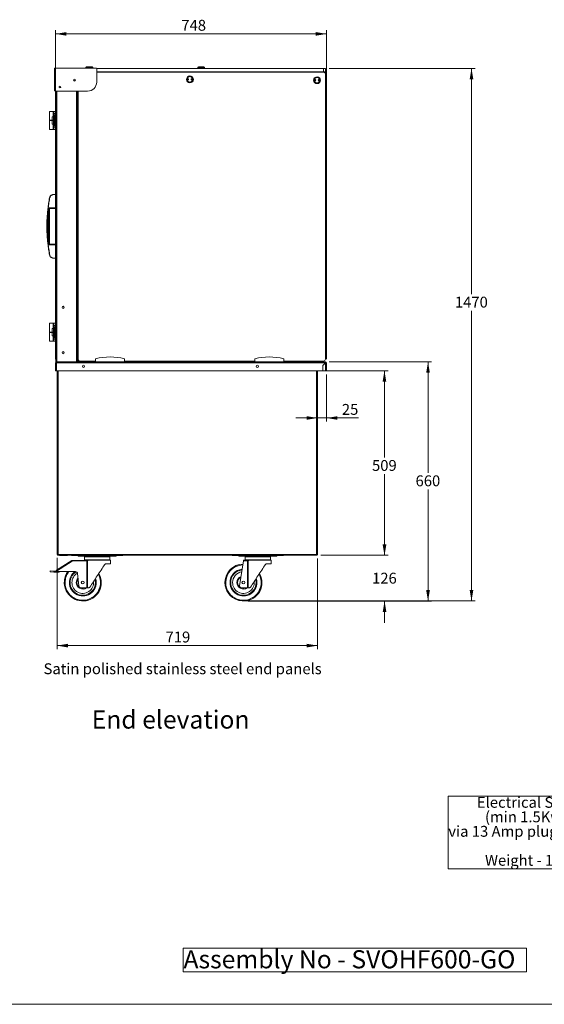
# Model space of a CAD drawing. Units: millimetres. Extents: x 0 to 586, y 0 to 420.
# Drawn here: x 293 to 438, y 9 to 281 of the extents above; entities that cross this region are included whole.
import ezdxf

# ---------------------------------------------------------------- set-up
doc = ezdxf.new("R2010")
doc.units = ezdxf.units.MM
doc.styles.add('SLDTEXTSTYLE0', font='TXT', dxfattribs={"width": 0.605})
doc.dimstyles.new('SLDDIMSTYLE1', dxfattribs={"dimtxt": 3, "dimasz": 3, "dimexe": 0, "dimexo": 0.0625, "dimgap": 0.75, "dimtad": 0, "dimtih": 1, "dimtoh": 1, "dimdec": 1, "dimlfac": 10, "dimrnd": 1e-09, "dimzin": 12, "dimdsep": 46, "dimtxsty": 'SLDTEXTSTYLE0', "dimsah": 1, "dimcen": 0.09, "dimadec": 0, "dimazin": 3, "dimtfac": 1, "dimtofl": 0, "dimtmove": 0, "dimatfit": 3, "dimfxl": 0, "dimfrac": 2, "dimtolj": 1, "dimtzin": 12, "dimarcsym": 0})
doc.dimstyles.new('SLDDIMSTYLE3', dxfattribs={"dimtxt": 3, "dimasz": 3, "dimexe": 0, "dimexo": 0.0625, "dimgap": 0.75, "dimtad": 0, "dimtih": 1, "dimtoh": 1, "dimdec": 0, "dimlfac": 10, "dimrnd": 1e-09, "dimzin": 12, "dimdsep": 46, "dimtxsty": 'SLDTEXTSTYLE0', "dimsah": 1, "dimcen": 0.09, "dimadec": 0, "dimazin": 3, "dimtfac": 1, "dimtofl": 0, "dimtmove": 0, "dimatfit": 3, "dimfxl": 0, "dimfrac": 2, "dimtolj": 1, "dimtzin": 12, "dimarcsym": 0})
doc.dimstyles.new('SLDDIMSTYLE4', dxfattribs={"dimtxt": 3, "dimasz": 3, "dimexe": 0, "dimexo": 0.0625, "dimgap": 0.75, "dimtad": 0, "dimtih": 1, "dimtoh": 1, "dimdec": 0, "dimlfac": 10, "dimrnd": 1e-09, "dimzin": 12, "dimdsep": 46, "dimtxsty": 'SLDTEXTSTYLE0', "dimsah": 1, "dimcen": 0.09, "dimadec": 0, "dimazin": 3, "dimtfac": 1, "dimtmove": 0, "dimatfit": 0, "dimfxl": 0, "dimfrac": 2, "dimtolj": 1, "dimtzin": 12, "dimarcsym": 0})
doc.dimstyles.new('SLDDIMSTYLE5', dxfattribs={"dimtxt": 3, "dimasz": 3, "dimexe": 0, "dimexo": 0.0625, "dimgap": 0.75, "dimtad": 0, "dimtih": 1, "dimtoh": 1, "dimdec": 1, "dimlfac": 10, "dimrnd": 1e-09, "dimzin": 12, "dimdsep": 46, "dimtxsty": 'SLDTEXTSTYLE0', "dimsah": 1, "dimcen": 0.09, "dimadec": 0, "dimazin": 3, "dimtfac": 1, "dimtmove": 0, "dimatfit": 0, "dimfxl": 0, "dimfrac": 2, "dimtolj": 1, "dimtzin": 12, "dimarcsym": 0})

# ---------------------------------------------------------------- blocks, each defined once
blk = doc.blocks.new('SW_NOTE_0')
at = {"color": 0, "linetype": 'Continuous', "lineweight": 0}
for p, q in [((-0.05, -15.99), (-0.05, 4.06)), ((-0.05, 4.06), (68.41, 4.06)), ((68.41, 4.06), (68.41, -15.99)), ((68.41, -15.99), (-0.05, -15.99))]:
    blk.add_line(p, q, dxfattribs=at)
at = {"color": 0, "linetype": 'Continuous', "lineweight": 0, "char_height": 3, "attachment_point": 1, "style": 'SLDTEXTSTYLE0'}
for s, insert in [('Electrical Spec - 13A 230V,', (7.88, 3.87)), ('(min 1.5Kw - max 3Kw)', (10.12, -0.13)), ('via 13 Amp plugtop on 2.5 Metre lead', (0, -4.13)), ('Weight - 159Kg Approx', (10.12, -12.13))]:
    blk.add_mtext(s, dxfattribs=dict(at, insert=insert))
blk = doc.blocks.new('SW_NOTE_1')
at = {"color": 0, "linetype": 'Continuous', "lineweight": 0}
for p, q in [((-0.05, 0.53), (-0.05, 6.99)), ((-0.05, 6.99), (94.65, 6.99)), ((94.65, 6.99), (94.65, 0.53)), ((94.65, 0.53), (-0.05, 0.53))]:
    blk.add_line(p, q, dxfattribs=at)
at = {"color": 0, "linetype": 'Continuous', "lineweight": 0, "insert": (0, 6.45), "char_height": 5, "attachment_point": 1, "style": 'SLDTEXTSTYLE0'}
blk.add_mtext('Assembly No - SVOHF600-GO', dxfattribs=at)
blk = doc.blocks.new('_D_2')
at = {"color": 7, "linetype": 'Continuous', "lineweight": 0}
for p, q in [((378.31, 186.34), (406.59, 186.34)), ((405.59, 186.34), (405.59, 155.72)), ((405.59, 120.31), (405.59, 151.11)), ((355.96, 120.31), (406.59, 120.31))]:
    blk.add_line(p, q, dxfattribs=at)
for points in [[(405.59, 186.34), (405.09, 183.34), (406.09, 183.34)], [(405.59, 120.31), (406.09, 123.31), (405.09, 123.31)]]:
    blk.add_solid(points, dxfattribs=at)
at = {"color": 7, "linetype": 'Continuous', "lineweight": 0, "insert": (402.15, 154.98, 0.01), "char_height": 3, "attachment_point": 1, "style": 'SLDTEXTSTYLE0'}
blk.add_mtext('660', dxfattribs=at)
blk = doc.blocks.new('_D_3')
at = {"color": 7, "linetype": 'Continuous', "lineweight": 0}
for p, q in [((393.59, 132.92), (393.59, 138.92)), ((375.98, 132.92), (394.59, 132.92)), ((355.96, 120.31), (394.59, 120.31)), ((393.59, 120.31), (393.59, 114.31))]:
    blk.add_line(p, q, dxfattribs=at)
for points in [[(393.59, 132.92), (394.09, 135.92), (393.09, 135.92)], [(393.59, 120.31), (393.09, 117.31), (394.09, 117.31)]]:
    blk.add_solid(points, dxfattribs=at)
at = {"color": 7, "linetype": 'Continuous', "lineweight": 0, "insert": (390.15, 128.11, 0.01), "char_height": 3, "attachment_point": 1, "style": 'SLDTEXTSTYLE0'}
blk.add_mtext('126', dxfattribs=at)
blk = doc.blocks.new('_D_4')
at = {"color": 7, "linetype": 'Continuous', "lineweight": 0}
for p, q in [((377.54, 183.84), (394.56, 183.84)), ((393.56, 183.84), (393.56, 159.95)), ((393.56, 132.92), (393.56, 155.35)), ((375.98, 132.92), (394.56, 132.92))]:
    blk.add_line(p, q, dxfattribs=at)
for points in [[(393.56, 183.84), (393.06, 180.84), (394.06, 180.84)], [(393.56, 132.92), (394.06, 135.92), (393.06, 135.92)]]:
    blk.add_solid(points, dxfattribs=at)
at = {"color": 7, "linetype": 'Continuous', "lineweight": 0, "insert": (390.13, 159.22, 0.01), "char_height": 3, "attachment_point": 1, "style": 'SLDTEXTSTYLE0'}
blk.add_mtext('509', dxfattribs=at)
blk = doc.blocks.new('_D_5')
at = {"color": 7, "linetype": 'Continuous', "lineweight": 0}
for p, q in [((377.59, 182.84), (377.59, 169.82)), ((375.09, 170.82), (369.09, 170.82)), ((375.09, 170.82), (377.59, 170.82)), ((377.59, 170.82), (386.39, 170.82))]:
    blk.add_line(p, q, dxfattribs=at)
for points in [[(375.09, 170.82), (372.09, 171.32), (372.09, 170.32)], [(377.59, 170.82), (380.59, 170.32), (380.59, 171.32)]]:
    blk.add_solid(points, dxfattribs=at)
at = {"color": 7, "linetype": 'Continuous', "lineweight": 0, "insert": (381.81, 174.69, 0.01), "char_height": 3, "attachment_point": 1, "style": 'SLDTEXTSTYLE0'}
blk.add_mtext('25', dxfattribs=at)
blk = doc.blocks.new('_D_6')
at = {"color": 7, "linetype": 'Continuous', "lineweight": 0}
for p, q in [((302.79, 187.04), (302.79, 277.83)), ((377.59, 187.06), (377.59, 277.83)), ((377.59, 276.83), (302.79, 276.83))]:
    blk.add_line(p, q, dxfattribs=at)
for points in [[(302.79, 276.83), (305.79, 276.33), (305.79, 277.33)], [(377.59, 276.83), (374.59, 277.33), (374.59, 276.33)]]:
    blk.add_solid(points, dxfattribs=at)
at = {"color": 7, "linetype": 'Continuous', "lineweight": 0, "insert": (337.49, 280.7, 0.01), "char_height": 3, "attachment_point": 1, "style": 'SLDTEXTSTYLE0'}
blk.add_mtext('748', dxfattribs=at)
blk = doc.blocks.new('_D_7')
at = {"color": 7, "linetype": 'Continuous', "lineweight": 0}
for p, q in [((303.19, 132.19), (303.19, 107)), ((375.09, 132.03), (375.09, 107)), ((375.09, 108), (303.19, 108))]:
    blk.add_line(p, q, dxfattribs=at)
for points in [[(303.19, 108), (306.19, 107.5), (306.19, 108.5)], [(375.09, 108), (372.09, 108.5), (372.09, 107.5)]]:
    blk.add_solid(points, dxfattribs=at)
at = {"color": 7, "linetype": 'Continuous', "lineweight": 0, "insert": (333.14, 111.87, 0.01), "char_height": 3, "attachment_point": 1, "style": 'SLDTEXTSTYLE0'}
blk.add_mtext('719', dxfattribs=at)
blk = doc.blocks.new('_D_8')
at = {"color": 7, "linetype": 'Continuous', "lineweight": 0}
for p, q in [((378.26, 267.32), (418.59, 267.32)), ((417.59, 267.32), (417.59, 205.04)), ((417.59, 120.32), (417.59, 200.43)), ((355.64, 120.32), (418.59, 120.32))]:
    blk.add_line(p, q, dxfattribs=at)
for points in [[(417.59, 267.32), (417.09, 264.32), (418.09, 264.32)], [(417.59, 120.32), (418.09, 123.32), (417.09, 123.32)]]:
    blk.add_solid(points, dxfattribs=at)
at = {"color": 7, "linetype": 'Continuous', "lineweight": 0, "insert": (413.01, 204.3, 0.01), "char_height": 3, "attachment_point": 1, "style": 'SLDTEXTSTYLE0'}
blk.add_mtext('1470', dxfattribs=at)

msp = doc.modelspace()

# ---------------------------------------------------------------- linework, layer by layer
at = {"color": 7, "linetype": 'Continuous', "lineweight": 15}
for p, q in [((302.459, 267.187), (302.459, 261.237)), ((313.927, 267.387), (302.659, 267.387)), ((311.159, 267.52), (311.159, 267.387)), ((311.359, 267.72), (312.859, 267.72)), ((313.059, 267.387), (313.059, 267.52)), ((376.759, 267.32), (314.076, 267.32)), ((314.127, 263.537), (314.127, 267.187)), ((314.127, 266.32), (376.759, 266.32)), ((342.009, 267.52), (342.009, 267.32)), ((342.209, 267.72), (343.709, 267.72)), ((342.709, 266.32), (342.709, 266.295)), ((343.209, 266.295), (343.209, 266.32)), ((343.909, 267.32), (343.909, 267.52)), ((373.959, 266.245), (373.959, 266.32)), ((375.959, 266.245), (375.959, 266.32)), ((376.059, 266.32), (376.059, 266.245)), ((376.759, 266.32), (376.759, 267.32)), ((376.759, 267.32), (377.259, 267.32)), ((377.259, 266.32), (376.759, 266.32)), ((377.259, 267.32), (377.259, 266.32)), ((377.259, 266.32), (377.259, 265.745)), ((314.127, 266.295), (344.779, 266.295)), ((314.127, 266.245), (376.759, 266.245)), ((344.779, 266.295), (344.779, 266.245)), ((377.259, 187.045), (377.259, 265.745)), ((302.659, 261.037), (311.627, 261.037)), ((302.869, 261.037), (302.869, 186.345)), ((308.869, 261.037), (308.869, 186.345)), ((309.059, 261.037), (309.059, 187.045)), ((301.069, 255.445), (301.069, 252.995)), ((301.069, 255.445), (302.119, 255.445)), ((302.869, 255.445), (302.119, 255.445)), ((302.119, 255.445), (302.119, 255.411)), ((309.059, 256.926), (308.869, 256.913)), ((301.069, 252.995), (301.819, 252.995)), ((301.069, 252.895), (301.069, 250.445)), ((301.069, 252.895), (301.819, 252.895)), ((301.169, 252.995), (301.169, 252.895)), ((301.819, 253.945), (301.819, 252.995)), ((302.165, 253.945), (301.819, 253.945)), ((302.165, 252.995), (301.819, 252.995)), ((301.819, 252.895), (301.819, 251.945)), ((302.165, 252.895), (301.819, 252.895)), ((301.919, 252.895), (301.919, 252.995)), ((302.119, 255.411), (302.119, 255.226)), ((302.119, 254.064), (302.119, 255.226)), ((302.119, 254.064), (302.119, 253.945)), ((302.165, 253.945), (302.165, 252.995)), ((302.165, 253.945), (302.428, 253.945)), ((302.165, 252.995), (302.253, 252.995)), ((302.165, 252.895), (302.165, 251.945)), ((302.165, 252.895), (302.253, 252.895)), ((302.253, 252.895), (302.253, 252.995)), ((302.645, 253.132), (302.42, 254.832)), ((302.42, 254.832), (302.869, 254.832)), ((302.645, 252.758), (302.42, 251.058)), ((302.428, 253.945), (302.428, 251.945)), ((302.869, 253.132), (302.645, 253.132)), ((302.645, 252.758), (302.869, 252.758)), ((301.069, 250.445), (302.119, 250.445)), ((302.165, 251.945), (301.819, 251.945)), ((302.119, 251.945), (302.119, 251.826)), ((302.119, 250.664), (302.119, 251.826)), ((302.119, 250.664), (302.119, 250.479)), ((302.119, 250.479), (302.119, 250.445)), ((302.119, 250.445), (302.869, 250.445)), ((302.165, 251.945), (302.428, 251.945)), ((302.869, 251.058), (302.42, 251.058)), ((308.979, 248.745), (308.879, 248.745)), ((308.879, 248.745), (308.879, 248.245)), ((308.979, 248.245), (308.879, 248.245)), ((308.879, 248.245), (308.879, 247.045)), ((308.979, 248.745), (308.979, 248.245)), ((308.979, 248.245), (308.979, 247.045)), ((308.987, 246.479), (308.869, 246.5)), ((308.869, 245.993), (308.967, 245.975)), ((308.979, 247.045), (308.879, 247.045)), ((308.879, 247.045), (308.879, 246.545)), ((308.979, 246.545), (308.879, 246.545)), ((308.967, 242.994), (308.967, 246.367)), ((308.979, 247.045), (308.979, 246.545)), ((309.013, 246.627), (309.059, 246.619)), ((308.967, 243.929), (308.869, 243.937)), ((308.869, 243.337), (308.967, 243.329)), ((309.059, 242.978), (308.967, 242.994)), ((308.969, 242.994), (308.969, 241.282)), ((308.969, 241.282), (308.869, 241.29)), ((308.869, 240.69), (308.969, 240.682)), ((308.958, 241.306), (308.956, 241.283)), ((308.969, 241.368), (308.958, 241.306)), ((308.969, 240.682), (308.969, 238.627)), ((308.969, 238.627), (308.869, 238.634)), ((308.869, 238.025), (308.969, 238.025)), ((308.969, 238.025), (308.969, 237.686)), ((308.969, 237.686), (309.059, 237.684)), ((302.869, 232.47), (302.091, 232.47)), ((309.059, 232.645), (308.869, 232.645)), ((308.869, 231.045), (309.059, 231.045)), ((300.756, 228.677), (300.739, 228.533)), ((300.774, 228.83), (302.869, 228.83)), ((302.869, 228.72), (300.956, 228.72)), ((301.086, 228.62), (301.086, 228.72)), ((301.086, 228.62), (301.086, 218.82)), ((302.869, 228.62), (301.086, 228.62)), ((300.396, 225.233), (300.396, 222.207)), ((308.979, 224.895), (308.879, 224.895)), ((308.879, 224.895), (308.879, 224.395)), ((308.979, 224.395), (308.879, 224.395)), ((308.879, 224.395), (308.879, 223.195)), ((308.979, 223.195), (308.879, 223.195)), ((308.879, 223.195), (308.879, 222.695)), ((308.979, 224.895), (308.979, 224.395)), ((308.979, 224.395), (308.979, 223.195)), ((308.979, 223.195), (308.979, 222.695)), ((308.987, 222.629), (308.869, 222.65)), ((308.869, 222.143), (308.967, 222.125)), ((308.979, 222.695), (308.879, 222.695)), ((308.967, 219.144), (308.967, 222.517)), ((309.013, 222.777), (309.059, 222.769)), ((300.739, 218.907), (300.756, 218.763)), ((302.869, 218.61), (300.774, 218.61)), ((300.956, 218.72), (302.869, 218.72)), ((301.086, 218.72), (301.086, 218.82)), ((301.086, 218.82), (302.869, 218.82)), ((308.967, 220.079), (308.869, 220.087)), ((308.869, 219.487), (308.967, 219.479)), ((308.969, 217.432), (308.869, 217.44)), ((308.958, 217.456), (308.956, 217.433)), ((308.969, 217.518), (308.958, 217.456)), ((309.059, 219.128), (308.967, 219.144)), ((308.969, 219.144), (308.969, 217.432)), ((302.091, 214.97), (302.869, 214.97)), ((308.869, 216.84), (308.969, 216.832)), ((308.969, 214.777), (308.869, 214.784)), ((308.969, 216.832), (308.969, 214.777)), ((308.869, 214.175), (308.969, 214.175)), ((308.969, 214.175), (308.969, 213.836)), ((308.969, 213.836), (309.059, 213.834)), ((309.059, 206.645), (308.869, 206.645)), ((308.869, 205.045), (309.059, 205.045)), ((301.069, 196.995), (301.069, 194.545)), ((301.069, 196.995), (302.119, 196.995)), ((302.869, 196.995), (302.119, 196.995)), ((302.119, 196.995), (302.119, 196.961)), ((302.119, 196.961), (302.119, 196.776)), ((302.119, 195.614), (302.119, 196.776)), ((302.645, 194.682), (302.42, 196.382)), ((302.42, 196.382), (302.869, 196.382)), ((301.069, 194.545), (301.819, 194.545)), ((301.069, 194.445), (301.069, 191.995)), ((301.069, 194.445), (301.819, 194.445)), ((301.169, 194.545), (301.169, 194.445)), ((301.819, 195.495), (301.819, 194.545)), ((302.165, 195.495), (301.819, 195.495)), ((302.165, 194.545), (301.819, 194.545)), ((301.819, 194.445), (301.819, 193.495)), ((302.165, 194.445), (301.819, 194.445)), ((302.165, 193.495), (301.819, 193.495)), ((301.919, 194.445), (301.919, 194.545)), ((302.119, 195.614), (302.119, 195.495)), ((302.119, 193.495), (302.119, 193.376)), ((302.119, 192.214), (302.119, 193.376)), ((302.165, 195.495), (302.165, 194.545)), ((302.165, 195.495), (302.428, 195.495)), ((302.165, 194.545), (302.253, 194.545)), ((302.165, 194.445), (302.253, 194.445)), ((302.165, 194.445), (302.165, 193.495)), ((302.165, 193.495), (302.428, 193.495)), ((302.253, 194.445), (302.253, 194.545)), ((302.645, 194.308), (302.42, 192.608)), ((302.428, 195.495), (302.428, 193.495)), ((302.869, 194.682), (302.645, 194.682)), ((302.645, 194.308), (302.869, 194.308)), ((308.869, 194.745), (308.919, 194.745)), ((308.869, 194.596), (308.959, 194.596)), ((308.959, 192.946), (308.869, 192.946)), ((308.919, 195.081), (308.919, 195.045)), ((308.919, 194.745), (308.919, 195.045)), ((308.919, 194.596), (308.919, 194.745)), ((308.919, 191.946), (308.919, 192.946)), ((308.959, 194.596), (308.959, 195.247)), ((308.959, 195.247), (309.059, 195.247)), ((308.959, 191.946), (308.959, 192.946)), ((301.069, 191.995), (302.119, 191.995)), ((302.119, 192.214), (302.119, 192.029)), ((302.119, 192.029), (302.119, 191.995)), ((302.119, 191.995), (302.869, 191.995)), ((302.869, 192.608), (302.42, 192.608)), ((308.869, 191.946), (308.959, 191.946)), ((308.869, 190.296), (309.059, 190.296)), ((308.959, 192.29), (308.919, 192.281)), ((308.919, 186.745), (308.919, 190.296)), ((308.919, 189.409), (308.969, 189.397)), ((308.969, 190.145), (308.969, 190.146)), ((309.059, 190.146), (308.969, 190.146)), ((309.059, 190.145), (308.969, 190.145)), ((308.969, 186.452), (308.969, 190.145)), ((302.909, 186.061), (302.789, 186.061)), ((302.789, 186.061), (302.789, 186.043)), ((302.789, 186.043), (302.789, 183.845)), ((302.869, 186.345), (303.073, 186.345)), ((302.909, 186.061), (302.909, 186.051)), ((303.073, 186.345), (303.073, 186.061)), ((303.073, 186.345), (377.305, 186.345)), ((303.073, 186.061), (303.073, 183.845)), ((377.288, 186.061), (303.073, 186.061)), ((308.869, 186.445), (308.919, 186.445)), ((308.919, 186.445), (308.919, 186.745)), ((308.969, 186.452), (309.069, 186.452)), ((309.076, 186.445), (309.076, 186.345)), ((309.559, 186.545), (313.817, 186.545)), ((313.817, 186.345), (313.817, 187.145)), ((321.817, 186.345), (321.817, 187.145)), ((321.817, 186.545), (357.767, 186.545)), ((354.466, 186.345), (353.331, 186.545)), ((357.767, 186.345), (357.767, 187.145)), ((365.767, 186.345), (365.767, 187.145)), ((365.767, 186.545), (376.759, 186.545)), ((376.564, 185.338), (376.538, 183.845)), ((376.564, 185.338), (377.288, 186.061)), ((377.305, 186.043), (376.589, 185.327)), ((376.589, 183.845), (376.589, 185.327)), ((377.305, 186.225), (377.305, 186.345)), ((377.305, 183.845), (377.305, 186.043)), ((377.469, 186.061), (377.589, 186.061)), ((377.589, 183.845), (377.589, 186.061)), ((303.073, 183.845), (302.789, 183.845)), ((303.073, 183.845), (376.538, 183.845)), ((303.189, 183.845), (303.189, 133.189)), ((375.089, 183.845), (375.089, 133.032)), ((376.589, 183.845), (377.305, 183.845)), ((377.305, 183.845), (377.589, 183.845)), ((303.453, 133.189), (303.189, 133.189)), ((303.289, 133.162), (303.289, 133.189)), ((303.289, 133.162), (303.409, 133.162)), ((303.409, 133.162), (303.409, 133.189)), ((303.409, 133.162), (303.439, 133.189)), ((374.825, 133.189), (303.453, 133.189)), ((374.889, 133.162), (374.842, 133.162)), ((307.349, 131.306), (303, 128.588)), ((303.063, 128.863), (307.243, 131.476)), ((303.427, 133.025), (303.427, 133.145)), ((303.455, 133.145), (303.427, 133.145)), ((303.461, 133.025), (303.427, 133.025)), ((303.453, 133.025), (303.453, 132.925)), ((303.471, 132.925), (303.453, 132.925)), ((374.982, 132.925), (303.471, 132.925)), ((304.053, 132.875), (305.925, 132.875)), ((307.323, 132.905), (307.323, 132.925)), ((307.936, 132.905), (307.323, 132.905)), ((307.343, 131.506), (310.639, 131.605)), ((311.406, 131.427), (307.349, 131.306)), ((307.936, 132.905), (308.416, 132.905)), ((320.162, 132.905), (308.416, 132.905)), ((309.039, 132.655), (309.039, 132.905)), ((310.039, 132.655), (309.039, 132.655)), ((310.039, 132.905), (310.039, 132.655)), ((310.039, 132.655), (318.539, 132.655)), ((310.639, 131.605), (311.401, 131.605)), ((310.789, 132.505), (310.789, 131.705)), ((310.889, 132.605), (317.689, 132.605)), ((311.406, 123.905), (311.406, 131.427)), ((311.625, 131.438), (311.625, 123.905)), ((317.939, 131.605), (311.787, 131.605)), ((316.813, 130.605), (317.939, 130.605)), ((317.789, 131.705), (317.789, 132.505)), ((317.939, 130.605), (317.939, 131.605)), ((318.539, 132.655), (318.539, 132.905)), ((319.539, 132.655), (318.539, 132.655)), ((319.539, 132.905), (319.539, 132.655)), ((320.162, 132.905), (320.643, 132.905)), ((321.255, 132.905), (320.643, 132.905)), ((321.255, 132.925), (321.255, 132.905)), ((351.673, 132.905), (351.673, 132.925)), ((352.286, 132.905), (351.673, 132.905)), ((352.286, 132.905), (352.766, 132.905)), ((364.512, 132.905), (352.766, 132.905)), ((353.389, 132.655), (353.389, 132.905)), ((354.389, 132.655), (353.389, 132.655)), ((353.583, 124.498), (354.609, 131.393)), ((354.389, 132.905), (354.389, 132.655)), ((354.389, 132.655), (362.889, 132.655)), ((355.756, 131.427), (354.609, 131.393)), ((354.639, 131.594), (354.989, 131.605)), ((354.989, 131.605), (355.751, 131.605)), ((355.139, 132.505), (355.139, 131.705)), ((355.239, 132.605), (362.039, 132.605)), ((355.756, 123.905), (355.756, 131.427)), ((355.975, 131.438), (355.975, 123.905)), ((362.289, 131.605), (356.137, 131.605)), ((361.163, 130.605), (362.289, 130.605)), ((362.139, 131.705), (362.139, 132.505)), ((362.289, 130.605), (362.289, 131.605)), ((362.889, 132.655), (362.889, 132.905)), ((363.889, 132.655), (362.889, 132.655)), ((363.889, 132.905), (363.889, 132.655)), ((364.512, 132.905), (364.993, 132.905)), ((365.605, 132.905), (364.993, 132.905)), ((365.605, 132.925), (365.605, 132.905)), ((374.889, 133.148), (374.889, 133.092)), ((374.982, 132.925), (374.982, 133.025)), ((375.089, 133.032), (374.989, 133.032)), ((301.289, 128.655), (301.264, 128.406)), ((301.264, 128.406), (302.258, 128.303)), ((302.284, 128.552), (301.289, 128.655)), ((302.258, 128.303), (302.284, 128.552)), ((302.774, 128.25), (302.258, 128.303)), ((302.789, 128.5), (302.284, 128.552)), ((303.785, 128.234), (302.774, 128.25)), ((303.166, 128.494), (302.789, 128.5)), ((303.166, 128.494), (308.262, 128.413)), ((303.785, 128.234), (303.789, 128.484)), ((308.849, 127.881), (309.233, 124.498)), ((310.639, 123.905), (309.785, 123.968)), ((311.406, 123.905), (310.639, 123.905)), ((311.625, 123.905), (311.406, 123.905)), ((311.766, 123.905), (311.625, 123.905)), ((354.989, 123.905), (354.135, 123.968)), ((355.756, 123.905), (354.989, 123.905)), ((355.975, 123.905), (355.756, 123.905)), ((356.116, 123.905), (355.975, 123.905))]:
    msp.add_line(p, q, dxfattribs=at)
at = {"color": 8, "linetype": 'Continuous', "lineweight": 15}
for p, q in [((313.059, 267.52), (311.159, 267.52)), ((343.909, 267.52), (342.009, 267.52)), ((303.153, 261.037), (303.153, 186.345)), ((308.585, 261.037), (308.585, 186.345)), ((309.059, 257.107), (308.869, 257.093)), ((308.967, 246.367), (309.059, 246.351)), ((308.958, 241.306), (308.969, 241.304)), ((301.086, 228.62), (300.857, 228.62)), ((308.967, 222.517), (309.059, 222.501)), ((300.857, 218.82), (301.086, 218.82)), ((308.958, 217.456), (308.969, 217.454)), ((308.919, 195.081), (308.869, 195.081)), ((308.919, 195.045), (308.869, 195.045)), ((308.919, 186.745), (308.869, 186.745)), ((309.233, 186.609), (309.233, 186.666)), ((309.315, 186.609), (309.233, 186.609)), ((303.453, 183.845), (303.453, 133.189)), ((374.825, 183.845), (374.825, 133.189)), ((304.053, 132.875), (304.053, 132.925)), ((305.925, 132.875), (305.925, 132.925)), ((307.936, 132.925), (307.936, 132.905)), ((308.416, 132.905), (308.416, 132.925)), ((317.789, 132.505), (310.789, 132.505)), ((310.789, 131.705), (317.789, 131.705)), ((320.162, 132.925), (320.162, 132.905)), ((320.643, 132.905), (320.643, 132.925)), ((352.286, 132.925), (352.286, 132.905)), ((352.766, 132.905), (352.766, 132.925)), ((362.139, 132.505), (355.139, 132.505)), ((355.139, 131.705), (362.139, 131.705)), ((364.512, 132.925), (364.512, 132.905)), ((364.993, 132.905), (364.993, 132.925))]:
    msp.add_line(p, q, dxfattribs=at)
at = {"color": 7, "linetype": 'Continuous', "lineweight": 0}
msp.add_line((5.873, 9.004), (579.873, 9.004), dxfattribs=at)
at = {"color": 7, "linetype": 'Continuous', "lineweight": 15, "flags": 128}
for points in [[(309.013, 246.627), (309.012, 246.622), (309.01, 246.607), (309.006, 246.583), (309, 246.551), (308.993, 246.512), (308.985, 246.467), (308.976, 246.418), (308.967, 246.367)], [(301.206, 231.666), (301.188, 231.668), (301.17, 231.67), (301.153, 231.67), (301.139, 231.669), (301.126, 231.667), (301.117, 231.664), (301.111, 231.66), (301.108, 231.654)], [(300.397, 225.274), (300.397, 225.267), (300.397, 225.269), (300.398, 225.281), (300.399, 225.317), (300.405, 225.468), (300.423, 225.859), (300.445, 226.263), (300.527, 227.396), (300.64, 228.534), (300.64, 228.534)], [(309.013, 222.777), (309.012, 222.772), (309.01, 222.757), (309.006, 222.733), (309, 222.701), (308.993, 222.662), (308.985, 222.617), (308.976, 222.568), (308.967, 222.517)], [(301.206, 215.774), (301.188, 215.772), (301.17, 215.77), (301.153, 215.77), (301.139, 215.771), (301.126, 215.773), (301.117, 215.776), (301.111, 215.78), (301.108, 215.785)], [(302.789, 186.043), (302.795, 186.044), (302.811, 186.045), (302.837, 186.046), (302.872, 186.048), (302.916, 186.051), (302.965, 186.054), (303.018, 186.057), (303.073, 186.061)], [(309.083, 186.445), (309.051, 186.448), (309.048, 186.449)], [(309.233, 186.609), (309.233, 186.609)], [(303.451, 133.171), (303.438, 133.157), (303.43, 133.148), (303.427, 133.145)], [(307.323, 132.905), (307.268, 132.91), (307.219, 132.925)], [(307.243, 131.476), (307.245, 131.473), (307.251, 131.463), (307.261, 131.447), (307.274, 131.426), (307.291, 131.4), (307.309, 131.371), (307.329, 131.339), (307.349, 131.306)], [(307.343, 131.506), (307.344, 131.502), (307.344, 131.491), (307.344, 131.472), (307.345, 131.448), (307.346, 131.417), (307.347, 131.383), (307.348, 131.345), (307.349, 131.306)], [(311.406, 131.427), (311.405, 131.454), (311.405, 131.481), (311.404, 131.507), (311.403, 131.531), (311.402, 131.553), (311.402, 131.573), (311.401, 131.59), (311.401, 131.605)], [(311.625, 131.438), (311.579, 131.436), (311.525, 131.433), (311.467, 131.43), (311.406, 131.427)], [(321.36, 132.925), (321.311, 132.91), (321.255, 132.905)], [(351.673, 132.905), (351.618, 132.91), (351.569, 132.925)], [(354.609, 131.393), (354.615, 131.432), (354.621, 131.47), (354.626, 131.505), (354.631, 131.535), (354.634, 131.56), (354.637, 131.579), (354.639, 131.59), (354.639, 131.594)], [(355.756, 131.427), (355.755, 131.454), (355.755, 131.481), (355.754, 131.507), (355.753, 131.531), (355.752, 131.553), (355.752, 131.573), (355.751, 131.59), (355.751, 131.605)], [(355.975, 131.438), (355.929, 131.436), (355.876, 131.433), (355.817, 131.43), (355.756, 131.427)], [(365.71, 132.925), (365.661, 132.91), (365.605, 132.905)], [(312.267, 124.175), (312.495, 124.523), (312.733, 124.885), (312.98, 125.26), (313.233, 125.646), (313.492, 126.041), (313.755, 126.442), (314.022, 126.847), (314.289, 127.255), (314.557, 127.662), (314.823, 128.068), (315.087, 128.469), (315.346, 128.863), (315.599, 129.249), (315.845, 129.624), (316.083, 129.986), (316.312, 130.334)], [(356.617, 124.175), (356.845, 124.523), (357.083, 124.885), (357.33, 125.26), (357.583, 125.646), (357.842, 126.041), (358.105, 126.442), (358.372, 126.847), (358.639, 127.255), (358.907, 127.662), (359.173, 128.068), (359.437, 128.469), (359.696, 128.863), (359.949, 129.249), (360.195, 129.624), (360.433, 129.986), (360.662, 130.334)]]:
    msp.add_lwpolyline(points, dxfattribs=at)
at = {"color": 7, "linetype": 'Continuous', "lineweight": 15}
for centre, radius in [((307.969, 264.075), 0.275), ((307.969, 264.075), 0.255), ((339.859, 264.278), 0.95), ((339.859, 264.278), 0.75), ((339.359, 264.278), 0.15), ((339.359, 264.278), 0.001), ((340.359, 264.278), 0.15), ((340.359, 264.278), 0.001), ((374.959, 264.045), 0.95), ((374.959, 264.045), 0.75), ((374.459, 264.045), 0.15), ((374.459, 264.045), 0.001), ((375.459, 264.045), 0.15), ((375.459, 264.045), 0.001), ((303.969, 262.155), 0.225), ((304.889, 201.345), 0.305), ((304.889, 188.845), 0.305), ((310.489, 185.105), 0.32), ((358.489, 185.105), 0.32), ((310.289, 125.405), 0.4), ((354.639, 125.405), 0.4)]:
    msp.add_circle(centre, radius, dxfattribs=at)
for centre, radius, start, end in [((302.659, 267.187), 0.2, 90, 180), ((311.359, 267.52), 0.2, 90, 180), ((312.859, 267.52), 0.2, 0, 90), ((313.927, 267.187), 0.2, 0, 90), ((342.209, 267.52), 0.2, 90, 180), ((343.709, 267.52), 0.2, 0, 90), ((307.719, 263.834), 0.165, 0.0695, 87.73909), ((344.779, 266.135), 0.16, 43.43254, 90), ((376.759, 265.745), 0.5, 0, 90), ((302.659, 261.237), 0.2, 180, 270), ((311.627, 263.537), 2.5, 270, 0), ((300.685, 228.265), 0.273, 78.4465, 99.44014), ((300.957, 228.62), 0.0998, 90.15689, 181.53134), ((300.693, 226.637), 0.741, 90.39567, 97.63862), ((300.693, 220.803), 0.741, 262.35877, 269.60694), ((300.685, 219.175), 0.273, 260.56815, 281.54521), ((300.957, 218.82), 0.0998, 178.46697, 269.84479), ((304.789, 201.345), 0.305, 279.43534, 80.56466), ((309.083, 195.081), 0.264, 95.21591, 144.15519), ((309.083, 195.081), 0.164, 139.12136, 180), ((304.789, 188.845), 0.305, 279.43534, 80.56466), ((317.817, 172.6), 15.085, 74.6231, 105.3769), ((361.767, 172.6), 15.085, 74.6231, 105.3769), ((303.073, 186.061), 0.284, 90, 180), ((303.073, 186.061), 0.164, 90, 180), ((309.083, 186.609), 0.264, 218.4047, 270), ((309.083, 186.609), 0.164, 180, 225.96306), ((309.559, 187.045), 0.5, 180, 270), ((376.759, 187.045), 0.5, 270, 0), ((377.666, 186.103), 0.381, 161.33001, 186.36486), ((377.305, 186.061), 0.284, 360, 90), ((377.305, 186.061), 0.164, 360, 90), ((303.453, 133.189), 0.264, 180, 270), ((303.453, 133.189), 0.164, 188.87791, 261.12209), ((304.053, 133.139), 0.264, 234.28994, 270), ((305.925, 133.139), 0.264, 270, 305.71006), ((307.349, 131.306), 0.2, 91.70981, 122.00538), ((310.889, 132.505), 0.1, 90, 180), ((310.889, 131.705), 0.1, 180, 270), ((317.689, 132.505), 0.1, 0, 90), ((317.689, 131.705), 0.1, 270, 0), ((354.639, 125.405), 5.1, 91.82654, 266.41141), ((355.239, 132.505), 0.1, 90, 180), ((355.239, 131.705), 0.1, 180, 270), ((362.039, 132.505), 0.1, 0, 90), ((362.039, 131.705), 0.1, 270, 0), ((303.169, 128.694), 0.2, 122.00538, 212.00538), ((303.169, 128.694), 0.2, 212.00538, 269.09062), ((310.289, 125.405), 5.1, 143.394, 266.41141), ((310.289, 125.405), 3.5, 121.75649, 180), ((310.289, 125.405), 3, 119.40196, 180), ((308.253, 127.813), 0.6, 6.48307, 89.09062), ((310.289, 125.405), 5.1, 273.58859, 29.54738), ((354.639, 125.405), 3.5, 96.62495, 180), ((354.639, 125.405), 3, 99.21658, 180), ((354.639, 125.405), 5.1, 273.58859, 29.54738), ((310.289, 125.405), 3.5, 180, 15.01408), ((310.289, 125.405), 3, 180, 5.81194), ((310.289, 125.405), 1.8, 136.26159, 180), ((310.289, 125.405), 1.8, 180, 303.55731), ((354.639, 125.405), 3.5, 180, 15.01408), ((354.639, 125.405), 3, 180, 5.81194), ((354.639, 125.405), 1.8, 111.94748, 180), ((354.639, 125.405), 1.8, 180, 303.55731), ((309.829, 124.566), 0.6, 186.48307, 265.76361), ((354.179, 124.566), 0.6, 186.48307, 265.76361)]:
    msp.add_arc(centre, radius, start, end, dxfattribs=at)
at = {"color": 8, "linetype": 'Continuous', "lineweight": 15}
for centre, radius, start, end in [((354.639, 125.405), 5.082, 91.86419, 180), ((310.289, 125.405), 5.082, 143.2449, 180), ((310.289, 125.405), 5.082, 180, 29.44096), ((310.289, 125.405), 4.882, 141.53052, 180), ((310.289, 125.405), 3.7, 125.55037, 180), ((354.639, 125.405), 5.082, 180, 29.44096), ((354.639, 125.405), 4.882, 92.29228, 180), ((354.639, 125.405), 3.7, 95.79144, 180), ((310.289, 125.405), 4.882, 180, 28.2246), ((310.289, 125.405), 3.7, 180, 17.71695), ((310.289, 125.405), 1.6, 142.52098, 180), ((310.289, 125.405), 1.6, 180, 290.36413), ((354.639, 125.405), 4.882, 180, 28.2246), ((354.639, 125.405), 3.7, 180, 17.71695), ((354.639, 125.405), 1.6, 116.25046, 180), ((354.639, 125.405), 1.6, 180, 290.36413)]:
    msp.add_arc(centre, radius, start, end, dxfattribs=at)
at = {"color": 7, "linetype": 'Continuous', "lineweight": 15}
for centre, major_axis, ratio, start_param, end_param in [((301.992, 254.645), (0, 0.8), 0.55, 4.947934, 5.9906332), ((302.037, 254.645), (0, 0.6), 0.55, 3.3942729, 6.0305051), ((302.217, 252.945), (0, 0.8), 0.55, 4.476844, 4.947934), ((302.037, 251.245), (0, 0.6), 0.55, 3.3942729, 6.0305051), ((301.992, 251.245), (0, 0.8), 0.55, 3.4341447, 4.476844), ((301.992, 196.195), (0, 0.8), 0.55, 4.947934, 5.9906332), ((302.037, 196.195), (0, 0.6), 0.55, 3.3942729, 6.0305051), ((302.037, 192.795), (0, 0.6), 0.55, 3.3942729, 6.0305051), ((302.217, 194.495), (0, 0.8), 0.55, 4.476844, 4.947934), ((301.992, 192.795), (0, 0.8), 0.55, 3.4341447, 4.476844), ((377.305, 186.061), (0, 0.284), 0.0622453, 0, 1.5707963), ((377.305, 186.061), (0.284, 0), 0.0622453, 4.712389, 6.2831853), ((377.305, 186.061), (0.164, 0), 0.1077907, 4.712389, 6.2831853)]:
    msp.add_ellipse(centre, major_axis=major_axis, ratio=ratio, start_param=start_param, end_param=end_param, dxfattribs=at)
for points, knots in [([(344.743, 266.245), (344.747, 266.254), (344.756, 266.276), (344.768, 266.292), (344.776, 266.294), (344.779, 266.295)], [0, 0, 0, 0, 0.2968252, 0.7350878, 1, 1, 1, 1]), ([(300.64, 228.534), (300.704, 229.059), (300.802, 229.848), (300.969, 230.89), (301.062, 231.4), (301.108, 231.654)], [0, 0, 0, 0, 0.4979868, 0.7491431, 1, 1, 1, 1]), ([(301.206, 231.666), (301.163, 231.425), (301.076, 230.943), (300.924, 229.997), (300.833, 229.288), (300.774, 228.83)], [0, 0, 0, 0, 0.2598613, 0.521268, 1, 1, 1, 1]), ([(301.108, 231.654), (301.142, 231.768), (301.209, 231.994), (301.448, 232.261), (301.749, 232.431), (301.979, 232.47), (302.09, 232.47), (302.091, 232.47)], [0, 0, 0, 0, 0.2526339, 0.505102, 0.761642, 0.9986134, 1, 1, 1, 1]), ([(302.091, 232.47), (302.09, 232.47), (302.026, 232.47), (301.899, 232.439), (301.715, 232.36), (301.553, 232.252), (301.411, 232.113), (301.278, 231.923), (301.233, 231.761), (301.206, 231.666)], [0, 0, 0, 0, 0.00139049, 0.1689773, 0.31842462, 0.47212297, 0.6215391, 0.7761798, 1, 1, 1, 1]), ([(300.594, 227.371), (300.592, 227.619), (300.587, 228.008), (300.626, 228.394), (300.64, 228.534)], [0, 0, 0, 0, 0.63717187, 1, 1, 1, 1]), ([(300.739, 228.533), (300.721, 228.341), (300.684, 227.957), (300.687, 227.571), (300.688, 227.378)], [0, 0, 0, 0, 0.4988138, 1, 1, 1, 1]), ([(300.761, 228.81), (300.759, 228.766), (300.757, 228.722), (300.756, 228.678), (300.756, 228.677)], [0, 0, 0, 0, 0.98769976, 1, 1, 1, 1]), ([(300.756, 218.763), (300.769, 219.19), (300.797, 220.044), (300.834, 221.76), (300.851, 223.845), (300.83, 225.898), (300.794, 227.487), (300.768, 228.28), (300.756, 228.677)], [0, 0, 0, 0, 0.1295983, 0.2592045, 0.5191599, 0.7592972, 0.8796516, 1, 1, 1, 1]), ([(300.765, 228.823), (300.765, 228.822), (300.763, 228.819), (300.761, 228.815), (300.761, 228.811), (300.761, 228.81)], [0, 0, 0, 0, 0.2608808, 0.6667927, 1, 1, 1, 1]), ([(300.857, 228.617), (300.857, 228.617), (300.858, 228.617), (300.855, 228.624), (300.848, 228.639), (300.83, 228.676), (300.8, 228.735), (300.774, 228.784), (300.761, 228.81)], [0, 0, 0, 0, 0.05985, 0.1195976, 0.205906, 0.3547762, 0.6629736, 1, 1, 1, 1]), ([(300.774, 228.83), (300.773, 228.83), (300.771, 228.828), (300.768, 228.825), (300.765, 228.823)], [0, 0, 0, 0, 0.0575846, 1, 1, 1, 1]), ([(300.765, 228.823), (300.793, 228.809), (300.845, 228.784), (300.905, 228.752), (300.94, 228.733), (300.953, 228.725), (300.958, 228.721), (300.957, 228.72), (300.956, 228.72)], [0, 0, 0, 0, 0.3567496, 0.6555709, 0.7996826, 0.8834044, 0.9416556, 1, 1, 1, 1]), ([(300.896, 227.301), (300.894, 227.399), (300.884, 227.838), (300.869, 228.277), (300.857, 228.618)], [0, 0, 0, 0, 0.2223429, 1, 1, 1, 1]), ([(300.594, 220.068), (300.606, 220.568), (300.629, 221.567), (300.644, 223.069), (300.642, 224.574), (300.626, 226.009), (300.604, 226.941), (300.594, 227.371)], [0, 0, 0, 0, 0.2053573, 0.4107221, 0.6167888, 0.8228533, 1, 1, 1, 1]), ([(300.688, 227.378), (300.699, 226.895), (300.72, 225.93), (300.735, 224.478), (300.735, 223.024), (300.721, 221.551), (300.699, 220.564), (300.688, 220.062)], [0, 0, 0, 0, 0.1981553, 0.3963162, 0.5950669, 0.7938166, 1, 1, 1, 1]), ([(300.856, 218.822), (300.863, 219.033), (300.882, 219.572), (300.905, 220.464), (300.927, 221.526), (300.941, 222.675), (300.946, 223.891), (300.938, 225.123), (300.922, 226.261), (300.904, 226.979), (300.896, 227.301)], [0, 0, 0, 0, 0.0747514, 0.1916507, 0.3161323, 0.4503945, 0.5977497, 0.7457003, 0.8859671, 1, 1, 1, 1]), ([(300.397, 225.233), (300.397, 225.233), (300.397, 225.233), (300.399, 225.27), (300.403, 225.342), (300.407, 225.411), (300.409, 225.446)], [0, 0, 0, 0, 0.11209865, 0.3086633, 0.65679694, 1, 1, 1, 1]), ([(300.397, 222.207), (300.397, 222.207), (300.397, 222.207), (300.399, 222.17), (300.404, 222.074), (300.414, 221.912), (300.432, 221.65), (300.459, 221.311), (300.509, 220.762), (300.56, 220.346), (300.594, 220.068)], [0, 0, 0, 0, 0.016288, 0.0448505, 0.0954367, 0.1859215, 0.2783104, 0.4582069, 0.638208, 1, 1, 1, 1]), ([(300.64, 218.905), (300.617, 219.12), (300.57, 219.55), (300.514, 220.2), (300.465, 220.844), (300.427, 221.474), (300.407, 221.9), (300.399, 222.132), (300.397, 222.165), (300.397, 222.174), (300.397, 222.173), (300.397, 222.173)], [0, 0, 0, 0, 0.1903254, 0.3821367, 0.5729918, 0.7615321, 0.9490953, 0.9818492, 0.9920137, 0.9995763, 1, 1, 1, 1]), ([(300.64, 218.905), (300.613, 219.235), (300.581, 219.622), (300.593, 220.011), (300.594, 220.068)], [0, 0, 0, 0, 0.8521957, 1, 1, 1, 1]), ([(301.108, 215.785), (301.062, 216.037), (300.97, 216.542), (300.803, 217.584), (300.705, 218.376), (300.64, 218.905)], [0, 0, 0, 0, 0.2483233, 0.4969379, 1, 1, 1, 1]), ([(300.688, 220.062), (300.687, 219.869), (300.684, 219.483), (300.721, 219.1), (300.739, 218.907)], [0, 0, 0, 0, 0.4987798, 1, 1, 1, 1]), ([(300.756, 218.763), (300.756, 218.762), (300.757, 218.718), (300.759, 218.674), (300.761, 218.63)], [0, 0, 0, 0, 0.0122783, 1, 1, 1, 1]), ([(300.761, 218.63), (300.774, 218.656), (300.8, 218.704), (300.83, 218.764), (300.848, 218.8), (300.855, 218.816), (300.858, 218.822), (300.857, 218.822), (300.857, 218.822)], [0, 0, 0, 0, 0.3370189, 0.645229, 0.7940915, 0.8804008, 0.9401489, 1, 1, 1, 1]), ([(300.761, 218.63), (300.761, 218.627), (300.762, 218.623), (300.764, 218.619), (300.765, 218.618), (300.765, 218.617)], [0, 0, 0, 0, 0.5779931, 0.8485236, 1, 1, 1, 1]), ([(300.956, 218.72), (300.957, 218.72), (300.958, 218.719), (300.953, 218.715), (300.94, 218.707), (300.905, 218.687), (300.845, 218.656), (300.793, 218.631), (300.765, 218.617)], [0, 0, 0, 0, 0.0583445, 0.1165957, 0.2003214, 0.3444333, 0.6432549, 1, 1, 1, 1]), ([(300.765, 218.617), (300.768, 218.615), (300.771, 218.612), (300.773, 218.61), (300.774, 218.61)], [0, 0, 0, 0, 0.9424154, 1, 1, 1, 1]), ([(300.774, 218.61), (300.835, 218.133), (300.927, 217.416), (301.081, 216.469), (301.165, 216.006), (301.206, 215.774)], [0, 0, 0, 0, 0.49814599, 0.74919866, 1, 1, 1, 1]), ([(302.091, 214.97), (302.09, 214.97), (301.979, 214.97), (301.749, 215.009), (301.448, 215.179), (301.209, 215.446), (301.142, 215.672), (301.108, 215.785)], [0, 0, 0, 0, 0.0013866, 0.2383586, 0.4948979, 0.7473677, 1, 1, 1, 1]), ([(301.206, 215.774), (301.239, 215.665), (301.304, 215.446), (301.537, 215.186), (301.775, 215.046), (301.967, 214.983), (302.049, 214.97), (302.09, 214.97), (302.091, 214.97)], [0, 0, 0, 0, 0.2572652, 0.5139873, 0.7884711, 0.8920832, 0.9986076, 1, 1, 1, 1]), ([(309.233, 186.609), (309.204, 186.591), (309.14, 186.552), (309.059, 186.502), (309, 186.47), (308.973, 186.456), (308.97, 186.453), (308.969, 186.452)], [0, 0, 0, 0, 0.2307351, 0.4987649, 0.6924238, 0.8863081, 1, 1, 1, 1]), ([(309.233, 186.609), (309.209, 186.585), (309.168, 186.545), (309.119, 186.496), (309.087, 186.468), (309.071, 186.456), (309.07, 186.453), (309.069, 186.452)], [0, 0, 0, 0, 0.3328705, 0.5567807, 0.7317077, 0.907265, 1, 1, 1, 1]), ([(309.076, 186.345), (309.089, 186.349), (309.116, 186.357), (309.155, 186.418), (309.194, 186.505), (309.22, 186.574), (309.233, 186.609)], [0, 0, 0, 0, 0.2499994, 0.5000016, 0.7499999, 1, 1, 1, 1]), ([(309.076, 186.445), (309.089, 186.447), (309.116, 186.452), (309.155, 186.49), (309.194, 186.544), (309.22, 186.587), (309.233, 186.609)], [0, 0, 0, 0, 0.2499984, 0.4999996, 0.75, 1, 1, 1, 1]), ([(303.453, 133.189), (303.455, 133.154), (303.458, 133.085), (303.462, 132.997), (303.467, 132.936), (303.47, 132.928), (303.471, 132.925)], [0, 0, 0, 0, 0.2500022, 0.4999992, 0.7500062, 1, 1, 1, 1]), ([(374.982, 132.925), (374.969, 132.928), (374.943, 132.936), (374.904, 132.997), (374.865, 133.085), (374.838, 133.154), (374.825, 133.189)], [0, 0, 0, 0, 0.2499939, 0.5000019, 0.7499986, 1, 1, 1, 1]), ([(374.982, 133.025), (374.969, 133.027), (374.943, 133.032), (374.904, 133.07), (374.865, 133.124), (374.838, 133.167), (374.825, 133.189)], [0, 0, 0, 0, 0.2500018, 0.5000028, 0.7499915, 1, 1, 1, 1]), ([(374.825, 133.189), (374.857, 133.177), (374.921, 133.152), (375.004, 133.116), (375.063, 133.08), (375.087, 133.052), (375.089, 133.036), (375.089, 133.032)], [0, 0, 0, 0, 0.2295862, 0.4592589, 0.6889209, 0.9185865, 1, 1, 1, 1]), ([(374.825, 133.189), (374.847, 133.175), (374.89, 133.149), (374.945, 133.11), (374.982, 133.07), (374.987, 133.044), (374.989, 133.032)], [0, 0, 0, 0, 0.2516072, 0.5033769, 0.7551426, 1, 1, 1, 1]), ([(311.401, 131.605), (311.447, 131.605), (311.54, 131.605), (311.66, 131.605), (311.747, 131.605), (311.78, 131.605), (311.786, 131.605), (311.787, 131.605)], [0, 0, 0, 0, 0.243303, 0.4863569, 0.7270527, 0.9655094, 1, 1, 1, 1]), ([(311.787, 131.605), (311.758, 131.581), (311.699, 131.534), (311.65, 131.47), (311.625, 131.438), (311.625, 131.438)], [0, 0, 0, 0, 0.49122955, 0.99629241, 1, 1, 1, 1]), ([(316.312, 130.334), (316.355, 130.387), (316.441, 130.492), (316.622, 130.586), (316.745, 130.598), (316.813, 130.605)], [0, 0, 0, 0, 0.3083631, 0.6150128, 1, 1, 1, 1]), ([(355.751, 131.605), (355.797, 131.605), (355.89, 131.605), (356.01, 131.605), (356.097, 131.605), (356.13, 131.605), (356.136, 131.605), (356.137, 131.605)], [0, 0, 0, 0, 0.2433032, 0.4863552, 0.7270527, 0.9655097, 1, 1, 1, 1]), ([(356.137, 131.605), (356.108, 131.581), (356.049, 131.534), (356, 131.47), (355.975, 131.438), (355.975, 131.438)], [0, 0, 0, 0, 0.4912309, 0.9962924, 1, 1, 1, 1]), ([(360.662, 130.334), (360.705, 130.387), (360.791, 130.492), (360.972, 130.586), (361.095, 130.598), (361.163, 130.605)], [0, 0, 0, 0, 0.3083631, 0.6150128, 1, 1, 1, 1]), ([(311.766, 123.905), (311.84, 123.912), (311.975, 123.926), (312.155, 124.032), (312.234, 124.133), (312.267, 124.175)], [0, 0, 0, 0, 0.4218899, 0.7583114, 1, 1, 1, 1]), ([(356.116, 123.905), (356.19, 123.912), (356.325, 123.926), (356.505, 124.032), (356.584, 124.133), (356.617, 124.175)], [0, 0, 0, 0, 0.4218899, 0.7583114, 1, 1, 1, 1]), ([(309.97, 120.315), (309.972, 120.315), (309.994, 120.315), (310.039, 120.315), (310.114, 120.315), (310.188, 120.315), (310.243, 120.315), (310.278, 120.315), (310.314, 120.315), (310.351, 120.315), (310.401, 120.315), (310.471, 120.315), (310.545, 120.315), (310.587, 120.315), (310.609, 120.315)], [0, 0, 0, 0, 0.0158033, 0.181487, 0.3464084, 0.4340959, 0.4695395, 0.4919235, 0.5143457, 0.5476476, 0.5805941, 0.6599277, 0.8295951, 1, 1, 1, 1]), ([(354.32, 120.315), (354.322, 120.315), (354.344, 120.315), (354.389, 120.315), (354.464, 120.315), (354.538, 120.315), (354.593, 120.315), (354.628, 120.315), (354.664, 120.315), (354.701, 120.315), (354.751, 120.315), (354.821, 120.315), (354.895, 120.315), (354.937, 120.315), (354.959, 120.315)], [0, 0, 0, 0, 0.0158036, 0.1814873, 0.3464083, 0.4340958, 0.4695385, 0.4919236, 0.5143469, 0.5476478, 0.5805935, 0.6599284, 0.8295953, 1, 1, 1, 1])]:
    msp.add_open_spline(points, degree=3, knots=knots, dxfattribs=at)
at = {"color": 8, "linetype": 'Continuous', "lineweight": 15}
msp.add_open_spline([(300.594, 227.371), (300.568, 227.163), (300.517, 226.746), (300.467, 226.229), (300.434, 225.819), (300.415, 225.548), (300.403, 225.347), (300.398, 225.255), (300.396, 225.229), (300.397, 225.232), (300.397, 225.233)], degree=3, knots=[0, 0, 0, 0, 0.271309, 0.5425592, 0.6791513, 0.8155513, 0.9167221, 0.9676837, 0.9919177, 1, 1, 1, 1], dxfattribs=at)

# ---------------------------------------------------------------- block references
at = {"color": 7, "linetype": 'Continuous', "lineweight": 0}
for name, p in [('SW_NOTE_0', (411.192, 62.377)), ('SW_NOTE_1', (338.092, 17.48))]:
    msp.add_blockref(name, p, dxfattribs=at)

# ---------------------------------------------------------------- texts
at = {"color": 7, "linetype": 'Continuous', "lineweight": 0, "attachment_point": 1, "style": 'SLDTEXTSTYLE0'}
for s, insert, char_height in [('Satin polished stainless steel end panels', (299.452, 103.115), 3), ('End elevation', (312.752, 90.093), 5)]:
    msp.add_mtext(s, dxfattribs=dict(at, insert=insert, char_height=char_height))

# ---------------------------------------------------------------- dimensions: what is measured, and where the dimension line sits
at = {"color": 7, "linetype": 'Continuous', "lineweight": 0}
for base, p1, p2, angle, dimstyle, picture, middle in [((302.789, 279.136), (377.589, 186.061), (302.789, 186.043), 0, 'SLDDIMSTYLE1', '_D_6', (340.925, 279.136)), ((417.589, 120.323), (377.259, 267.32), (354.639, 120.323), 90, 'SLDDIMSTYLE3', '_D_8', (417.589, 202.735)), ((405.589, 120.315), (377.305, 186.345), (354.959, 120.315), 90, 'SLDDIMSTYLE3', '_D_2', (405.589, 153.414)), ((393.563, 132.925), (376.538, 183.845), (374.982, 132.925), 90, 'SLDDIMSTYLE3', '_D_4', (393.563, 157.651)), ((393.589, 120.315), (374.982, 132.925), (354.959, 120.315), 90, 'SLDDIMSTYLE4', '_D_3', (393.589, 126.547))]:
    dim = msp.add_linear_dim(base=base, p1=p1, p2=p2, angle=angle, dimstyle=dimstyle, dxfattribs=at)
    dim.commit()
    dim.dimension.update_dxf_attribs({"geometry": picture, "text_midpoint": middle, "dimtype": 160})
for base, p1, p2, dimstyle, picture, middle in [((377.589, 173.126), (375.089, 183.989), (377.589, 183.845), 'SLDDIMSTYLE5', '_D_5', (384.102, 173.126)), ((303.189, 110.305), (375.089, 133.032), (303.189, 133.189), 'SLDDIMSTYLE1', '_D_7', (336.577, 110.305))]:
    dim = msp.add_linear_dim(base=base, p1=p1, p2=p2, dimstyle=dimstyle, dxfattribs=at)
    dim.commit()
    dim.dimension.update_dxf_attribs({"geometry": picture, "text_midpoint": middle, "dimtype": 160})

doc.saveas('drawing.dxf')
